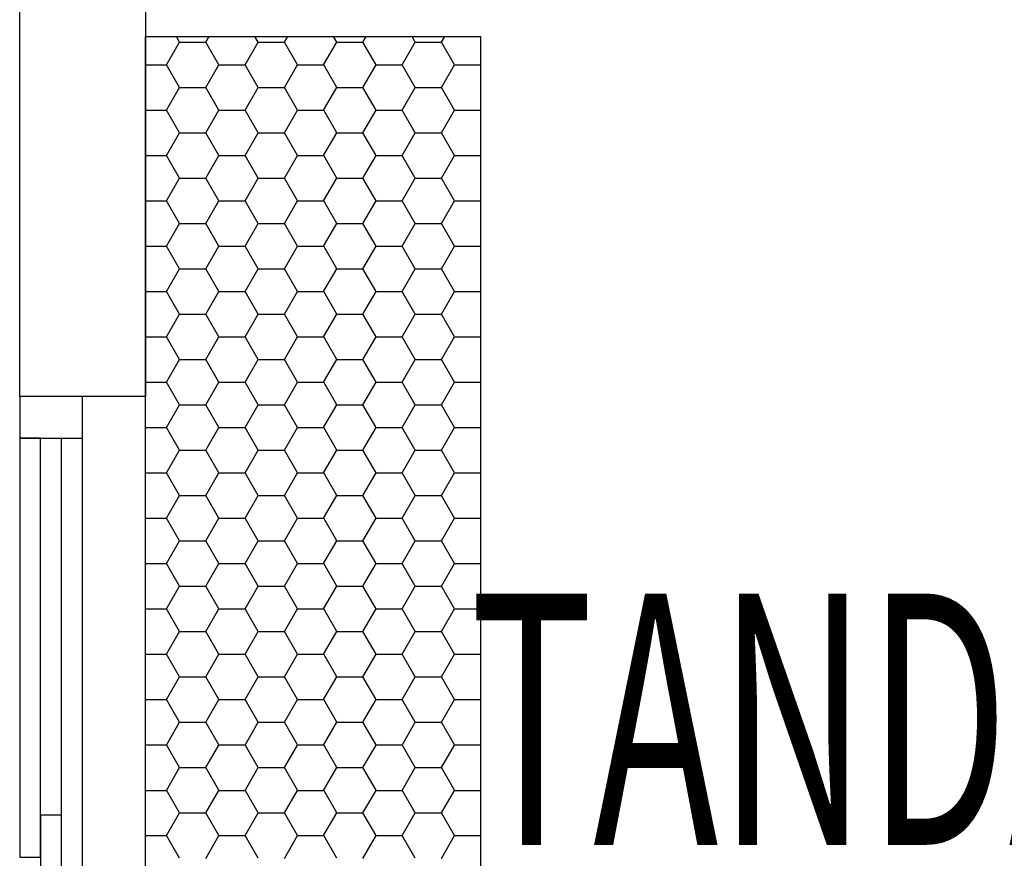
# Model space of a CAD drawing. Extents: x -5 to 203494, y 0 to 142754.
# Drawn here: x 47000 to 48175, y 33789 to 34790 of the extents above; entities that cross this region are included whole.
import ezdxf

# ---------------------------------------------------------------- set-up
doc = ezdxf.new("R2010")
doc.units = 0
doc.header["$LTSCALE"] = 800
doc.header["$MEASUREMENT"] = 0
for name, color, linetype in [('AR-BRKWALL', 1, 'Continuous'), ('AR-DOOR', 5, 'Continuous'), ('AR-FITT', 8, 'Continuous'), ('AR-HATCH', 8, 'Continuous'), ('AR-RMTEXT', 3, 'Continuous')]:
    doc.layers.add(name, color=color, linetype=linetype)
doc.styles.add('ROMANS', font='romans.shx', dxfattribs={"width": 0.6})

msp = doc.modelspace()

# ---------------------------------------------------------------- linework, layer by layer
at = {"layer": 'AR-BRKWALL', "color": 8}
for p, q in [((46999.6, 34340.5, 0), (46999.6, 34940.2, 0)), ((47149.6, 34940.2, 0), (47149.6, 34340.5, 0)), ((47149.6, 34340.5, 0), (46999.6, 34340.5, 0))]:
    msp.add_line(p, q, dxfattribs=at)
at = {"layer": 'AR-DOOR', "color": 8}
for p, q in [((47049.6, 33840.5, 0), (47049.6, 34290.5, 0)), ((47074.6, 33390.5, 0), (47074.6, 34290.5, 0))]:
    msp.add_line(p, q, dxfattribs=at)
at = {"layer": 'AR-DOOR', "color": 8, "elevation": 0}
for points in [[(46999.6, 34290.5), (47074.6, 34290.5), (47074.6, 34340.5), (46999.6, 34340.5)], [(46999.6, 33790.5), (47024.6, 33790.5), (47024.6, 34290.5), (46999.6, 34290.5)], [(47024.6, 33340.5), (47049.6, 33340.5), (47049.6, 33840.5), (47024.6, 33840.5)]]:
    msp.add_lwpolyline(points, close=True, dxfattribs=at)
at = {"layer": 'AR-FITT', "color": 8, "ltscale": 25}
for p, q in [((47190.5, 34763.4, 0), (47186.6, 34770.2, 0)), ((47221.7, 34763.4, 0), (47225.7, 34770.2, 0)), ((47284.2, 34763.4, 0), (47280.3, 34770.2, 0)), ((47315.5, 34763.4, 0), (47319.4, 34770.2, 0)), ((47378, 34763.4, 0), (47374.1, 34770.2, 0)), ((47409.2, 34763.4, 0), (47413.2, 34770.2, 0)), ((47471.7, 34763.4, 0), (47467.8, 34770.2, 0)), ((47503, 34763.4, 0), (47506.9, 34770.2, 0)), ((47174.8, 34736.3, 0), (47190.5, 34763.4, 0)), ((47190.4, 34763.4, 0), (47221.7, 34763.4, 0)), ((47237.4, 34736.4, 0), (47221.7, 34763.4, 0)), ((47268.6, 34736.3, 0), (47284.2, 34763.4, 0)), ((47284.2, 34763.4, 0), (47315.4, 34763.4, 0)), ((47331.1, 34736.4, 0), (47315.5, 34763.4, 0)), ((47362.3, 34736.3, 0), (47378, 34763.4, 0)), ((47377.9, 34763.4, 0), (47409.2, 34763.4, 0)), ((47424.9, 34736.4, 0), (47409.2, 34763.4, 0)), ((47456.1, 34736.3, 0), (47471.7, 34763.4, 0)), ((47471.7, 34763.4, 0), (47502.9, 34763.4, 0)), ((47518.6, 34736.4, 0), (47503, 34763.4, 0)), ((47149.6, 34736.4, 0), (47174.8, 34736.4, 0)), ((47190.5, 34709.3, 0), (47174.9, 34736.4, 0)), ((47221.7, 34709.3, 0), (47237.3, 34736.3, 0)), ((47237.3, 34736.4, 0), (47268.6, 34736.4, 0)), ((47284.2, 34709.3, 0), (47268.6, 34736.4, 0)), ((47315.5, 34709.3, 0), (47331.1, 34736.3, 0)), ((47331.1, 34736.4, 0), (47362.3, 34736.4, 0)), ((47378, 34709.3, 0), (47362.4, 34736.4, 0)), ((47409.2, 34709.3, 0), (47424.8, 34736.3, 0)), ((47424.8, 34736.4, 0), (47456.1, 34736.4, 0)), ((47471.7, 34709.3, 0), (47456.1, 34736.4, 0)), ((47503, 34709.3, 0), (47518.6, 34736.3, 0)), ((47518.6, 34736.4, 0), (47549.6, 34736.4, 0)), ((47174.8, 34682.2, 0), (47190.5, 34709.3, 0)), ((47190.4, 34709.3, 0), (47221.7, 34709.3, 0)), ((47237.4, 34682.2, 0), (47221.7, 34709.3, 0)), ((47268.6, 34682.2, 0), (47284.2, 34709.3, 0)), ((47284.2, 34709.3, 0), (47315.4, 34709.3, 0)), ((47331.1, 34682.2, 0), (47315.5, 34709.3, 0)), ((47362.3, 34682.2, 0), (47378, 34709.3, 0)), ((47377.9, 34709.3, 0), (47409.2, 34709.3, 0)), ((47424.9, 34682.2, 0), (47409.2, 34709.3, 0)), ((47456.1, 34682.2, 0), (47471.7, 34709.3, 0)), ((47471.7, 34709.3, 0), (47502.9, 34709.3, 0)), ((47518.6, 34682.2, 0), (47503, 34709.3, 0)), ((47149.6, 34682.2, 0), (47174.8, 34682.2, 0)), ((47190.5, 34655.2, 0), (47174.9, 34682.2, 0)), ((47221.7, 34655.2, 0), (47237.3, 34682.2, 0)), ((47237.3, 34682.2, 0), (47268.6, 34682.2, 0)), ((47284.2, 34655.2, 0), (47268.6, 34682.2, 0)), ((47315.5, 34655.2, 0), (47331.1, 34682.2, 0)), ((47331.1, 34682.2, 0), (47362.3, 34682.2, 0)), ((47378, 34655.2, 0), (47362.4, 34682.2, 0)), ((47409.2, 34655.2, 0), (47424.8, 34682.2, 0)), ((47424.8, 34682.2, 0), (47456.1, 34682.2, 0)), ((47471.7, 34655.2, 0), (47456.1, 34682.2, 0)), ((47503, 34655.2, 0), (47518.6, 34682.2, 0)), ((47518.6, 34682.2, 0), (47549.6, 34682.2, 0)), ((47174.8, 34628.1, 0), (47190.5, 34655.2, 0)), ((47190.4, 34655.2, 0), (47221.7, 34655.2, 0)), ((47237.4, 34628.1, 0), (47221.7, 34655.2, 0)), ((47268.6, 34628.1, 0), (47284.2, 34655.2, 0)), ((47284.2, 34655.2, 0), (47315.4, 34655.2, 0)), ((47331.1, 34628.1, 0), (47315.5, 34655.2, 0)), ((47362.3, 34628.1, 0), (47378, 34655.2, 0)), ((47377.9, 34655.2, 0), (47409.2, 34655.2, 0)), ((47424.9, 34628.1, 0), (47409.2, 34655.2, 0)), ((47456.1, 34628.1, 0), (47471.7, 34655.2, 0)), ((47471.7, 34655.2, 0), (47502.9, 34655.2, 0)), ((47518.6, 34628.1, 0), (47503, 34655.2, 0)), ((47149.6, 34628.1, 0), (47174.8, 34628.1, 0)), ((47190.5, 34601.1, 0), (47174.9, 34628.1, 0)), ((47221.7, 34601, 0), (47237.3, 34628.1, 0)), ((47237.3, 34628.1, 0), (47268.6, 34628.1, 0)), ((47284.2, 34601.1, 0), (47268.6, 34628.1, 0)), ((47315.5, 34601, 0), (47331.1, 34628.1, 0)), ((47331.1, 34628.1, 0), (47362.3, 34628.1, 0)), ((47378, 34601.1, 0), (47362.4, 34628.1, 0)), ((47409.2, 34601, 0), (47424.8, 34628.1, 0)), ((47424.8, 34628.1, 0), (47456.1, 34628.1, 0)), ((47471.7, 34601.1, 0), (47456.1, 34628.1, 0)), ((47503, 34601, 0), (47518.6, 34628.1, 0)), ((47518.6, 34628.1, 0), (47549.6, 34628.1, 0)), ((47174.8, 34574, 0), (47190.5, 34601, 0)), ((47190.4, 34601, 0), (47221.7, 34601, 0)), ((47237.4, 34574, 0), (47221.7, 34601.1, 0)), ((47268.6, 34574, 0), (47284.2, 34601, 0)), ((47284.2, 34601, 0), (47315.4, 34601, 0)), ((47331.1, 34574, 0), (47315.5, 34601.1, 0)), ((47362.3, 34574, 0), (47378, 34601, 0)), ((47377.9, 34601, 0), (47409.2, 34601, 0)), ((47424.9, 34574, 0), (47409.2, 34601.1, 0)), ((47456.1, 34574, 0), (47471.7, 34601, 0)), ((47471.7, 34601, 0), (47502.9, 34601, 0)), ((47518.6, 34574, 0), (47503, 34601.1, 0)), ((47149.6, 34574, 0), (47174.8, 34574, 0)), ((47190.5, 34546.9, 0), (47174.9, 34574, 0)), ((47221.7, 34546.9, 0), (47237.3, 34574, 0)), ((47237.3, 34574, 0), (47268.6, 34574, 0)), ((47284.2, 34546.9, 0), (47268.6, 34574, 0)), ((47315.5, 34546.9, 0), (47331.1, 34574, 0)), ((47331.1, 34574, 0), (47362.3, 34574, 0)), ((47378, 34546.9, 0), (47362.4, 34574, 0)), ((47409.2, 34546.9, 0), (47424.8, 34574, 0)), ((47424.8, 34574, 0), (47456.1, 34574, 0)), ((47471.7, 34546.9, 0), (47456.1, 34574, 0)), ((47503, 34546.9, 0), (47518.6, 34574, 0)), ((47518.6, 34574, 0), (47549.6, 34574, 0)), ((47174.8, 34519.8, 0), (47190.5, 34546.9, 0)), ((47190.4, 34546.9, 0), (47221.7, 34546.9, 0)), ((47237.4, 34519.9, 0), (47221.7, 34546.9, 0)), ((47268.6, 34519.8, 0), (47284.2, 34546.9, 0)), ((47284.2, 34546.9, 0), (47315.4, 34546.9, 0)), ((47331.1, 34519.9, 0), (47315.5, 34546.9, 0)), ((47362.3, 34519.8, 0), (47378, 34546.9, 0)), ((47377.9, 34546.9, 0), (47409.2, 34546.9, 0)), ((47424.9, 34519.9, 0), (47409.2, 34546.9, 0)), ((47456.1, 34519.8, 0), (47471.7, 34546.9, 0)), ((47471.7, 34546.9, 0), (47502.9, 34546.9, 0)), ((47518.6, 34519.9, 0), (47503, 34546.9, 0)), ((47149.6, 34519.9, 0), (47174.8, 34519.9, 0)), ((47190.5, 34492.8, 0), (47174.9, 34519.9, 0)), ((47221.7, 34492.8, 0), (47237.3, 34519.8, 0)), ((47237.3, 34519.9, 0), (47268.6, 34519.9, 0)), ((47284.2, 34492.8, 0), (47268.6, 34519.9, 0)), ((47315.5, 34492.8, 0), (47331.1, 34519.8, 0)), ((47331.1, 34519.9, 0), (47362.3, 34519.9, 0)), ((47378, 34492.8, 0), (47362.4, 34519.9, 0)), ((47409.2, 34492.8, 0), (47424.8, 34519.8, 0)), ((47424.8, 34519.9, 0), (47456.1, 34519.9, 0)), ((47471.7, 34492.8, 0), (47456.1, 34519.9, 0)), ((47503, 34492.8, 0), (47518.6, 34519.8, 0)), ((47518.6, 34519.9, 0), (47549.6, 34519.9, 0)), ((47174.8, 34465.7, 0), (47190.5, 34492.8, 0)), ((47190.4, 34492.8, 0), (47221.7, 34492.8, 0)), ((47237.4, 34465.7, 0), (47221.7, 34492.8, 0)), ((47268.6, 34465.7, 0), (47284.2, 34492.8, 0)), ((47284.2, 34492.8, 0), (47315.4, 34492.8, 0)), ((47331.1, 34465.7, 0), (47315.5, 34492.8, 0)), ((47362.3, 34465.7, 0), (47378, 34492.8, 0)), ((47377.9, 34492.8, 0), (47409.2, 34492.8, 0)), ((47424.9, 34465.7, 0), (47409.2, 34492.8, 0)), ((47456.1, 34465.7, 0), (47471.7, 34492.8, 0)), ((47471.7, 34492.8, 0), (47502.9, 34492.8, 0)), ((47518.6, 34465.7, 0), (47503, 34492.8, 0)), ((47149.6, 34465.7, 0), (47174.8, 34465.7, 0)), ((47190.5, 34438.7, 0), (47174.9, 34465.7, 0)), ((47221.7, 34438.6, 0), (47237.3, 34465.7, 0)), ((47237.3, 34465.7, 0), (47268.6, 34465.7, 0)), ((47284.2, 34438.7, 0), (47268.6, 34465.7, 0)), ((47315.5, 34438.6, 0), (47331.1, 34465.7, 0)), ((47331.1, 34465.7, 0), (47362.3, 34465.7, 0)), ((47378, 34438.7, 0), (47362.4, 34465.7, 0)), ((47409.2, 34438.6, 0), (47424.8, 34465.7, 0)), ((47424.8, 34465.7, 0), (47456.1, 34465.7, 0)), ((47471.7, 34438.7, 0), (47456.1, 34465.7, 0)), ((47503, 34438.6, 0), (47518.6, 34465.7, 0)), ((47518.6, 34465.7, 0), (47549.6, 34465.7, 0)), ((47174.8, 34411.6, 0), (47190.5, 34438.6, 0)), ((47190.4, 34438.7, 0), (47221.7, 34438.7, 0)), ((47237.4, 34411.6, 0), (47221.7, 34438.7, 0)), ((47268.6, 34411.6, 0), (47284.2, 34438.6, 0)), ((47284.2, 34438.7, 0), (47315.4, 34438.7, 0)), ((47331.1, 34411.6, 0), (47315.5, 34438.7, 0)), ((47362.3, 34411.6, 0), (47378, 34438.6, 0)), ((47377.9, 34438.7, 0), (47409.2, 34438.7, 0)), ((47424.9, 34411.6, 0), (47409.2, 34438.7, 0)), ((47456.1, 34411.6, 0), (47471.7, 34438.6, 0)), ((47471.7, 34438.7, 0), (47502.9, 34438.7, 0)), ((47518.6, 34411.6, 0), (47503, 34438.7, 0)), ((47149.6, 34411.6, 0), (47174.8, 34411.6, 0)), ((47190.5, 34384.6, 0), (47174.9, 34411.6, 0)), ((47221.7, 34384.5, 0), (47237.3, 34411.6, 0)), ((47237.3, 34411.6, 0), (47268.6, 34411.6, 0)), ((47284.2, 34384.6, 0), (47268.6, 34411.6, 0)), ((47315.5, 34384.5, 0), (47331.1, 34411.6, 0)), ((47331.1, 34411.6, 0), (47362.3, 34411.6, 0)), ((47378, 34384.6, 0), (47362.4, 34411.6, 0)), ((47409.2, 34384.5, 0), (47424.8, 34411.6, 0)), ((47424.8, 34411.6, 0), (47456.1, 34411.6, 0)), ((47471.7, 34384.6, 0), (47456.1, 34411.6, 0)), ((47503, 34384.5, 0), (47518.6, 34411.6, 0)), ((47518.6, 34411.6, 0), (47549.6, 34411.6, 0)), ((47174.8, 34357.5, 0), (47190.5, 34384.5, 0)), ((47190.4, 34384.5, 0), (47221.7, 34384.5, 0)), ((47237.4, 34357.5, 0), (47221.7, 34384.6, 0)), ((47268.6, 34357.5, 0), (47284.2, 34384.5, 0)), ((47284.2, 34384.5, 0), (47315.4, 34384.5, 0)), ((47331.1, 34357.5, 0), (47315.5, 34384.6, 0)), ((47362.3, 34357.5, 0), (47378, 34384.5, 0)), ((47377.9, 34384.5, 0), (47409.2, 34384.5, 0)), ((47424.9, 34357.5, 0), (47409.2, 34384.6, 0)), ((47456.1, 34357.5, 0), (47471.7, 34384.5, 0)), ((47471.7, 34384.5, 0), (47502.9, 34384.5, 0)), ((47518.6, 34357.5, 0), (47503, 34384.6, 0)), ((47149.6, 34357.5, 0), (47174.8, 34357.5, 0)), ((47190.5, 34330.4, 0), (47174.9, 34357.5, 0)), ((47221.7, 34330.4, 0), (47237.3, 34357.5, 0)), ((47237.3, 34357.5, 0), (47268.6, 34357.5, 0)), ((47284.2, 34330.4, 0), (47268.6, 34357.5, 0)), ((47315.5, 34330.4, 0), (47331.1, 34357.5, 0)), ((47331.1, 34357.5, 0), (47362.3, 34357.5, 0)), ((47378, 34330.4, 0), (47362.4, 34357.5, 0)), ((47409.2, 34330.4, 0), (47424.8, 34357.5, 0)), ((47424.8, 34357.5, 0), (47456.1, 34357.5, 0)), ((47471.7, 34330.4, 0), (47456.1, 34357.5, 0)), ((47503, 34330.4, 0), (47518.6, 34357.5, 0)), ((47518.6, 34357.5, 0), (47549.6, 34357.5, 0)), ((47174.8, 34303.3, 0), (47190.5, 34330.4, 0)), ((47190.4, 34330.4, 0), (47221.7, 34330.4, 0)), ((47237.4, 34303.4, 0), (47221.7, 34330.4, 0)), ((47268.6, 34303.3, 0), (47284.2, 34330.4, 0)), ((47284.2, 34330.4, 0), (47315.4, 34330.4, 0)), ((47331.1, 34303.4, 0), (47315.5, 34330.4, 0)), ((47362.3, 34303.3, 0), (47378, 34330.4, 0)), ((47377.9, 34330.4, 0), (47409.2, 34330.4, 0)), ((47424.9, 34303.4, 0), (47409.2, 34330.4, 0)), ((47456.1, 34303.3, 0), (47471.7, 34330.4, 0)), ((47471.7, 34330.4, 0), (47502.9, 34330.4, 0)), ((47518.6, 34303.4, 0), (47503, 34330.4, 0)), ((47149.6, 34303.4, 0), (47174.8, 34303.4, 0)), ((47190.5, 34276.3, 0), (47174.9, 34303.4, 0)), ((47221.7, 34276.3, 0), (47237.3, 34303.3, 0)), ((47237.3, 34303.4, 0), (47268.6, 34303.4, 0)), ((47284.2, 34276.3, 0), (47268.6, 34303.4, 0)), ((47315.5, 34276.3, 0), (47331.1, 34303.3, 0)), ((47331.1, 34303.4, 0), (47362.3, 34303.4, 0)), ((47378, 34276.3, 0), (47362.4, 34303.4, 0)), ((47409.2, 34276.3, 0), (47424.8, 34303.3, 0)), ((47424.8, 34303.4, 0), (47456.1, 34303.4, 0)), ((47471.7, 34276.3, 0), (47456.1, 34303.4, 0)), ((47503, 34276.3, 0), (47518.6, 34303.3, 0)), ((47518.6, 34303.4, 0), (47549.6, 34303.4, 0)), ((47174.8, 34249.2, 0), (47190.5, 34276.3, 0)), ((47190.4, 34276.3, 0), (47221.7, 34276.3, 0)), ((47237.4, 34249.2, 0), (47221.7, 34276.3, 0)), ((47268.6, 34249.2, 0), (47284.2, 34276.3, 0)), ((47284.2, 34276.3, 0), (47315.4, 34276.3, 0)), ((47331.1, 34249.2, 0), (47315.5, 34276.3, 0)), ((47362.3, 34249.2, 0), (47378, 34276.3, 0)), ((47377.9, 34276.3, 0), (47409.2, 34276.3, 0)), ((47424.9, 34249.2, 0), (47409.2, 34276.3, 0)), ((47456.1, 34249.2, 0), (47471.7, 34276.3, 0)), ((47471.7, 34276.3, 0), (47502.9, 34276.3, 0)), ((47518.6, 34249.2, 0), (47503, 34276.3, 0)), ((47149.6, 34249.2, 0), (47174.8, 34249.2, 0)), ((47190.5, 34222.2, 0), (47174.9, 34249.2, 0)), ((47221.7, 34222.1, 0), (47237.3, 34249.2, 0)), ((47237.3, 34249.2, 0), (47268.6, 34249.2, 0)), ((47284.2, 34222.2, 0), (47268.6, 34249.2, 0)), ((47315.5, 34222.1, 0), (47331.1, 34249.2, 0)), ((47331.1, 34249.2, 0), (47362.3, 34249.2, 0)), ((47378, 34222.2, 0), (47362.4, 34249.2, 0)), ((47409.2, 34222.1, 0), (47424.8, 34249.2, 0)), ((47424.8, 34249.2, 0), (47456.1, 34249.2, 0)), ((47471.7, 34222.2, 0), (47456.1, 34249.2, 0)), ((47503, 34222.1, 0), (47518.6, 34249.2, 0)), ((47518.6, 34249.2, 0), (47549.6, 34249.2, 0)), ((47174.8, 34195.1, 0), (47190.5, 34222.1, 0)), ((47190.4, 34222.2, 0), (47221.7, 34222.2, 0)), ((47237.4, 34195.1, 0), (47221.7, 34222.2, 0)), ((47268.6, 34195.1, 0), (47284.2, 34222.1, 0)), ((47284.2, 34222.2, 0), (47315.4, 34222.2, 0)), ((47331.1, 34195.1, 0), (47315.5, 34222.2, 0)), ((47362.3, 34195.1, 0), (47378, 34222.1, 0)), ((47377.9, 34222.2, 0), (47409.2, 34222.2, 0)), ((47424.9, 34195.1, 0), (47409.2, 34222.2, 0)), ((47456.1, 34195.1, 0), (47471.7, 34222.1, 0)), ((47471.7, 34222.2, 0), (47502.9, 34222.2, 0)), ((47518.6, 34195.1, 0), (47503, 34222.2, 0)), ((47149.6, 34195.1, 0), (47174.8, 34195.1, 0)), ((47190.5, 34168, 0), (47174.9, 34195.1, 0)), ((47221.7, 34168, 0), (47237.3, 34195.1, 0)), ((47237.3, 34195.1, 0), (47268.6, 34195.1, 0)), ((47284.2, 34168, 0), (47268.6, 34195.1, 0)), ((47315.5, 34168, 0), (47331.1, 34195.1, 0)), ((47331.1, 34195.1, 0), (47362.3, 34195.1, 0)), ((47378, 34168, 0), (47362.4, 34195.1, 0)), ((47409.2, 34168, 0), (47424.8, 34195.1, 0)), ((47424.8, 34195.1, 0), (47456.1, 34195.1, 0)), ((47471.7, 34168, 0), (47456.1, 34195.1, 0)), ((47503, 34168, 0), (47518.6, 34195.1, 0)), ((47518.6, 34195.1, 0), (47549.6, 34195.1, 0)), ((47174.8, 34141, 0), (47190.5, 34168, 0)), ((47190.4, 34168, 0), (47221.7, 34168, 0)), ((47237.4, 34141, 0), (47221.7, 34168, 0)), ((47268.6, 34141, 0), (47284.2, 34168, 0)), ((47284.2, 34168, 0), (47315.4, 34168, 0)), ((47331.1, 34141, 0), (47315.5, 34168, 0)), ((47362.3, 34141, 0), (47378, 34168, 0)), ((47377.9, 34168, 0), (47409.2, 34168, 0)), ((47424.9, 34141, 0), (47409.2, 34168, 0)), ((47456.1, 34141, 0), (47471.7, 34168, 0)), ((47471.7, 34168, 0), (47502.9, 34168, 0)), ((47518.6, 34141, 0), (47503, 34168, 0)), ((47149.6, 34141, 0), (47174.8, 34141, 0)), ((47190.5, 34113.9, 0), (47174.9, 34141, 0)), ((47221.7, 34113.9, 0), (47237.3, 34141, 0)), ((47237.3, 34141, 0), (47268.6, 34141, 0)), ((47284.2, 34113.9, 0), (47268.6, 34141, 0)), ((47315.5, 34113.9, 0), (47331.1, 34141, 0)), ((47331.1, 34141, 0), (47362.3, 34141, 0)), ((47378, 34113.9, 0), (47362.4, 34141, 0)), ((47409.2, 34113.9, 0), (47424.8, 34141, 0)), ((47424.8, 34141, 0), (47456.1, 34141, 0)), ((47471.7, 34113.9, 0), (47456.1, 34141, 0)), ((47503, 34113.9, 0), (47518.6, 34141, 0)), ((47518.6, 34141, 0), (47549.6, 34141, 0)), ((47174.8, 34086.8, 0), (47190.5, 34113.9, 0)), ((47190.4, 34113.9, 0), (47221.7, 34113.9, 0)), ((47237.4, 34086.9, 0), (47221.7, 34113.9, 0)), ((47268.6, 34086.8, 0), (47284.2, 34113.9, 0)), ((47284.2, 34113.9, 0), (47315.4, 34113.9, 0)), ((47331.1, 34086.9, 0), (47315.5, 34113.9, 0)), ((47362.3, 34086.8, 0), (47378, 34113.9, 0)), ((47377.9, 34113.9, 0), (47409.2, 34113.9, 0)), ((47424.9, 34086.9, 0), (47409.2, 34113.9, 0)), ((47456.1, 34086.8, 0), (47471.7, 34113.9, 0)), ((47471.7, 34113.9, 0), (47502.9, 34113.9, 0)), ((47518.6, 34086.9, 0), (47503, 34113.9, 0)), ((47149.6, 34086.8, 0), (47174.8, 34086.8, 0)), ((47190.5, 34059.8, 0), (47174.9, 34086.9, 0)), ((47221.7, 34059.8, 0), (47237.3, 34086.8, 0)), ((47237.3, 34086.8, 0), (47268.6, 34086.8, 0)), ((47284.2, 34059.8, 0), (47268.6, 34086.9, 0)), ((47315.5, 34059.8, 0), (47331.1, 34086.8, 0)), ((47331.1, 34086.8, 0), (47362.3, 34086.8, 0)), ((47378, 34059.8, 0), (47362.4, 34086.9, 0)), ((47409.2, 34059.8, 0), (47424.8, 34086.8, 0)), ((47424.8, 34086.8, 0), (47456.1, 34086.8, 0)), ((47471.7, 34059.8, 0), (47456.1, 34086.9, 0)), ((47503, 34059.8, 0), (47518.6, 34086.8, 0)), ((47518.6, 34086.8, 0), (47549.6, 34086.8, 0)), ((47174.8, 34032.7, 0), (47190.5, 34059.8, 0)), ((47190.4, 34059.8, 0), (47221.7, 34059.8, 0)), ((47237.4, 34032.7, 0), (47221.7, 34059.8, 0)), ((47268.6, 34032.7, 0), (47284.2, 34059.8, 0)), ((47284.2, 34059.8, 0), (47315.4, 34059.8, 0)), ((47331.1, 34032.7, 0), (47315.5, 34059.8, 0)), ((47362.3, 34032.7, 0), (47378, 34059.8, 0)), ((47377.9, 34059.8, 0), (47409.2, 34059.8, 0)), ((47424.9, 34032.7, 0), (47409.2, 34059.8, 0)), ((47456.1, 34032.7, 0), (47471.7, 34059.8, 0)), ((47471.7, 34059.8, 0), (47502.9, 34059.8, 0)), ((47518.6, 34032.7, 0), (47503, 34059.8, 0)), ((47149.6, 34032.7, 0), (47174.8, 34032.7, 0)), ((47190.5, 34005.7, 0), (47174.9, 34032.7, 0)), ((47221.7, 34005.6, 0), (47237.3, 34032.7, 0)), ((47237.3, 34032.7, 0), (47268.6, 34032.7, 0)), ((47284.2, 34005.7, 0), (47268.6, 34032.7, 0)), ((47315.5, 34005.6, 0), (47331.1, 34032.7, 0)), ((47331.1, 34032.7, 0), (47362.3, 34032.7, 0)), ((47378, 34005.7, 0), (47362.4, 34032.7, 0)), ((47409.2, 34005.6, 0), (47424.8, 34032.7, 0)), ((47424.8, 34032.7, 0), (47456.1, 34032.7, 0)), ((47471.7, 34005.7, 0), (47456.1, 34032.7, 0)), ((47503, 34005.6, 0), (47518.6, 34032.7, 0)), ((47518.6, 34032.7, 0), (47549.6, 34032.7, 0)), ((47174.8, 33978.6, 0), (47190.5, 34005.6, 0)), ((47190.4, 34005.7, 0), (47221.7, 34005.7, 0)), ((47237.4, 33978.6, 0), (47221.7, 34005.7, 0)), ((47268.6, 33978.6, 0), (47284.2, 34005.6, 0)), ((47284.2, 34005.7, 0), (47315.4, 34005.7, 0)), ((47331.1, 33978.6, 0), (47315.5, 34005.7, 0)), ((47362.3, 33978.6, 0), (47378, 34005.6, 0)), ((47377.9, 34005.7, 0), (47409.2, 34005.7, 0)), ((47424.9, 33978.6, 0), (47409.2, 34005.7, 0)), ((47456.1, 33978.6, 0), (47471.7, 34005.6, 0)), ((47471.7, 34005.7, 0), (47502.9, 34005.7, 0)), ((47518.6, 33978.6, 0), (47503, 34005.7, 0)), ((47149.6, 33978.6, 0), (47174.8, 33978.6, 0)), ((47190.5, 33951.5, 0), (47174.9, 33978.6, 0)), ((47221.7, 33951.5, 0), (47237.3, 33978.6, 0)), ((47237.3, 33978.6, 0), (47268.6, 33978.6, 0)), ((47284.2, 33951.5, 0), (47268.6, 33978.6, 0)), ((47315.5, 33951.5, 0), (47331.1, 33978.6, 0)), ((47331.1, 33978.6, 0), (47362.3, 33978.6, 0)), ((47378, 33951.5, 0), (47362.4, 33978.6, 0)), ((47409.2, 33951.5, 0), (47424.8, 33978.6, 0)), ((47424.8, 33978.6, 0), (47456.1, 33978.6, 0)), ((47471.7, 33951.5, 0), (47456.1, 33978.6, 0)), ((47503, 33951.5, 0), (47518.6, 33978.6, 0)), ((47518.6, 33978.6, 0), (47549.6, 33978.6, 0)), ((47174.8, 33924.4, 0), (47190.5, 33951.5, 0)), ((47190.4, 33951.5, 0), (47221.7, 33951.5, 0)), ((47237.4, 33924.5, 0), (47221.7, 33951.5, 0)), ((47268.6, 33924.4, 0), (47284.2, 33951.5, 0)), ((47284.2, 33951.5, 0), (47315.4, 33951.5, 0)), ((47331.1, 33924.5, 0), (47315.5, 33951.5, 0)), ((47362.3, 33924.4, 0), (47378, 33951.5, 0)), ((47377.9, 33951.5, 0), (47409.2, 33951.5, 0)), ((47424.9, 33924.5, 0), (47409.2, 33951.5, 0)), ((47456.1, 33924.4, 0), (47471.7, 33951.5, 0)), ((47471.7, 33951.5, 0), (47502.9, 33951.5, 0)), ((47518.6, 33924.5, 0), (47503, 33951.5, 0)), ((47149.6, 33924.5, 0), (47174.8, 33924.5, 0)), ((47190.5, 33897.4, 0), (47174.9, 33924.5, 0)), ((47221.7, 33897.4, 0), (47237.3, 33924.4, 0)), ((47237.3, 33924.5, 0), (47268.6, 33924.5, 0)), ((47284.2, 33897.4, 0), (47268.6, 33924.5, 0)), ((47315.5, 33897.4, 0), (47331.1, 33924.4, 0)), ((47331.1, 33924.5, 0), (47362.3, 33924.5, 0)), ((47378, 33897.4, 0), (47362.4, 33924.5, 0)), ((47409.2, 33897.4, 0), (47424.8, 33924.4, 0)), ((47424.8, 33924.5, 0), (47456.1, 33924.5, 0)), ((47471.7, 33897.4, 0), (47456.1, 33924.5, 0)), ((47503, 33897.4, 0), (47518.6, 33924.4, 0)), ((47518.6, 33924.5, 0), (47549.6, 33924.5, 0)), ((47174.8, 33870.3, 0), (47190.5, 33897.4, 0)), ((47190.4, 33897.4, 0), (47221.7, 33897.4, 0)), ((47237.4, 33870.4, 0), (47221.7, 33897.4, 0)), ((47268.6, 33870.3, 0), (47284.2, 33897.4, 0)), ((47284.2, 33897.4, 0), (47315.4, 33897.4, 0)), ((47331.1, 33870.4, 0), (47315.5, 33897.4, 0)), ((47362.3, 33870.3, 0), (47378, 33897.4, 0)), ((47377.9, 33897.4, 0), (47409.2, 33897.4, 0)), ((47424.9, 33870.4, 0), (47409.2, 33897.4, 0)), ((47456.1, 33870.3, 0), (47471.7, 33897.4, 0)), ((47471.7, 33897.4, 0), (47502.9, 33897.4, 0)), ((47518.6, 33870.4, 0), (47503, 33897.4, 0)), ((47149.6, 33870.3, 0), (47174.8, 33870.3, 0)), ((47190.5, 33843.3, 0), (47174.9, 33870.4, 0)), ((47221.7, 33843.3, 0), (47237.3, 33870.3, 0)), ((47237.3, 33870.3, 0), (47268.6, 33870.3, 0)), ((47284.2, 33843.3, 0), (47268.6, 33870.4, 0)), ((47315.5, 33843.3, 0), (47331.1, 33870.3, 0)), ((47331.1, 33870.3, 0), (47362.3, 33870.3, 0)), ((47378, 33843.3, 0), (47362.4, 33870.4, 0)), ((47409.2, 33843.3, 0), (47424.8, 33870.3, 0)), ((47424.8, 33870.3, 0), (47456.1, 33870.3, 0)), ((47471.7, 33843.3, 0), (47456.1, 33870.4, 0)), ((47503, 33843.3, 0), (47518.6, 33870.3, 0)), ((47518.6, 33870.3, 0), (47549.6, 33870.3, 0)), ((47174.8, 33816.2, 0), (47190.5, 33843.3, 0)), ((47190.4, 33843.3, 0), (47221.7, 33843.3, 0)), ((47237.4, 33816.2, 0), (47221.7, 33843.3, 0)), ((47268.6, 33816.2, 0), (47284.2, 33843.3, 0)), ((47284.2, 33843.3, 0), (47315.4, 33843.3, 0)), ((47331.1, 33816.2, 0), (47315.5, 33843.3, 0)), ((47362.3, 33816.2, 0), (47378, 33843.3, 0)), ((47377.9, 33843.3, 0), (47409.2, 33843.3, 0)), ((47424.9, 33816.2, 0), (47409.2, 33843.3, 0)), ((47456.1, 33816.2, 0), (47471.7, 33843.3, 0)), ((47471.7, 33843.3, 0), (47502.9, 33843.3, 0)), ((47518.6, 33816.2, 0), (47503, 33843.3, 0)), ((47149.6, 33816.2, 0), (47174.8, 33816.2, 0)), ((47190.5, 33789.2, 0), (47174.9, 33816.2, 0)), ((47221.7, 33789.1, 0), (47237.3, 33816.2, 0)), ((47237.3, 33816.2, 0), (47268.6, 33816.2, 0)), ((47284.2, 33789.2, 0), (47268.6, 33816.2, 0)), ((47315.5, 33789.1, 0), (47331.1, 33816.2, 0)), ((47331.1, 33816.2, 0), (47362.3, 33816.2, 0)), ((47378, 33789.2, 0), (47362.4, 33816.2, 0)), ((47409.2, 33789.1, 0), (47424.8, 33816.2, 0)), ((47424.8, 33816.2, 0), (47456.1, 33816.2, 0)), ((47471.7, 33789.2, 0), (47456.1, 33816.2, 0)), ((47503, 33789.1, 0), (47518.6, 33816.2, 0)), ((47518.6, 33816.2, 0), (47549.6, 33816.2, 0))]:
    msp.add_line(p, q, dxfattribs=at)
at = {"layer": 'AR-HATCH', "color": 8}
for p, q in [((47149.6, 34770.2, 0), (47549.6, 34770.2, 0)), ((47149.6, 32840.5, 0), (47149.6, 34770.2, 0)), ((47549.6, 34770.2, 0), (47549.6, 32840.5, 0))]:
    msp.add_line(p, q, dxfattribs=at)

# ---------------------------------------------------------------- texts
at = {"layer": 'AR-RMTEXT', "color": 8, "style": 'ROMANS', "width": 0.6}
msp.add_text('TANDAS', height=300, dxfattribs=at).set_placement((47536.9, 33805.2, 0))

doc.saveas('drawing.dxf')
